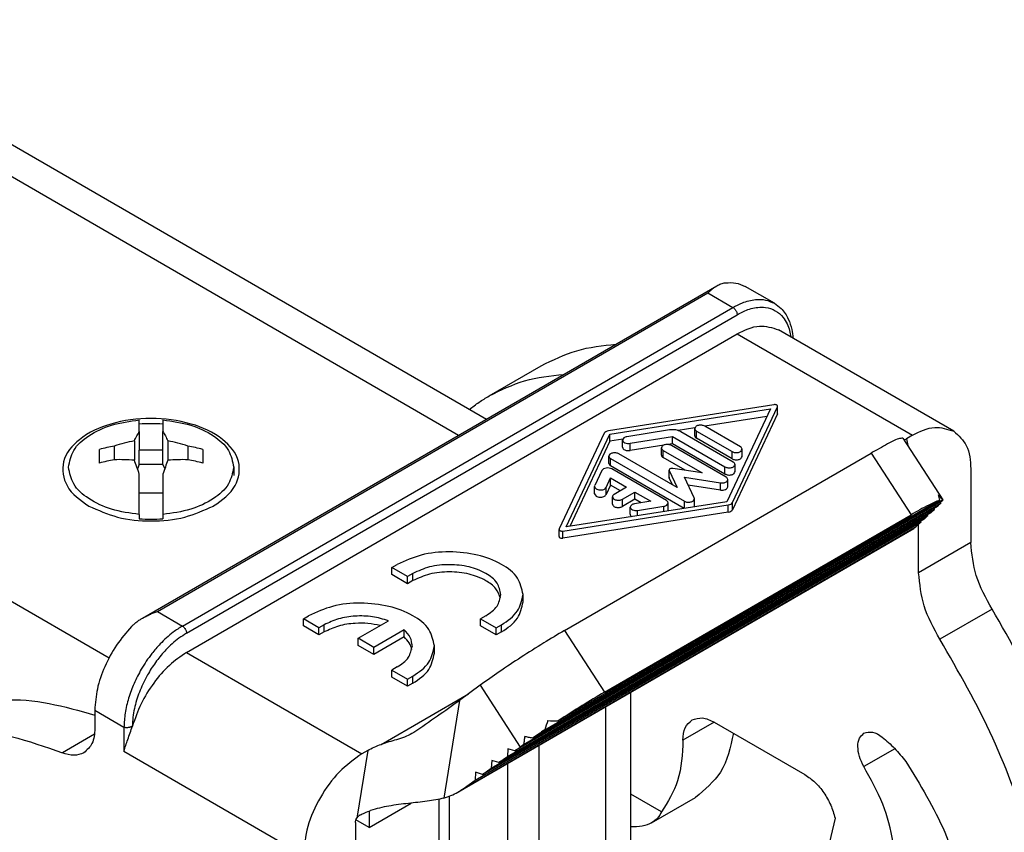
# Model space of a CAD drawing. Units: millimetres. Extents: x 2616 to 2826, y -499 to -202.
# Drawn here: x 2774 to 2808, y -265 to -237 of the extents above; entities that cross this region are included whole.
import ezdxf

# ---------------------------------------------------------------- set-up
doc = ezdxf.new("R2010")
doc.units = ezdxf.units.MM

msp = doc.modelspace()

# ---------------------------------------------------------------- linework, layer by layer
at = {"color": 2, "linetype": 'Continuous'}
for p, q in [((2755.541, -230.616), (2790.194, -250.672)), ((2753.938, -230.776), (2789.254, -251.216)), ((2741.493, -237.979), (2777.405, -258.764)), ((2778.536, -257.42), (2798.011, -246.148)), ((2799.959, -246.743), (2798.969, -246.17)), ((2779.04, -257.196), (2797.708, -246.392)), ((2797.708, -246.392), (2798.556, -246.883)), ((2779.889, -257.687), (2798.556, -246.883)), ((2780.03, -257.932), (2798.698, -247.128)), ((2806.04, -251.078), (2800.1, -247.64)), ((2780.03, -258.584), (2798.698, -247.78)), ((2798.698, -247.78), (2804.638, -251.218)), ((2790.288, -249.883), (2792.056, -248.86)), ((2799.944, -250.181), (2794.332, -251.066)), ((2794.384, -251.178), (2799.828, -250.319)), ((2799.828, -250.319), (2798.344, -253.47)), ((2798.537, -253.5), (2800.067, -250.252)), ((2800.067, -250.496), (2800.067, -250.252)), ((2800.071, -250.481), (2800.071, -250.236)), ((2778.428, -250.843), (2778.428, -250.697)), ((2779.228, -250.697), (2779.228, -250.843)), ((2799.704, -250.583), (2797.606, -250.914)), ((2800.067, -250.496), (2798.537, -253.745)), ((2778.428, -251.093), (2778.428, -250.843)), ((2779.228, -250.843), (2779.228, -251.093)), ((2797.263, -250.968), (2796.697, -251.057)), ((2797.259, -251.237), (2797.259, -250.993)), ((2798.806, -251.608), (2797.6, -250.911)), ((2778.428, -251.093), (2778.428, -251.723)), ((2779.228, -251.723), (2779.228, -251.093)), ((2794.192, -251.147), (2792.662, -254.396)), ((2792.901, -254.328), (2794.384, -251.178)), ((2794.384, -251.422), (2794.384, -251.178)), ((2794.818, -251.354), (2794.384, -251.422)), ((2796.407, -251.039), (2794.962, -251.267)), ((2795.066, -251.49), (2796.51, -251.262)), ((2796.51, -251.507), (2796.51, -251.262)), ((2796.51, -251.262), (2798.283, -252.288)), ((2798.566, -252.125), (2796.793, -251.099)), ((2797.317, -251.074), (2798.523, -251.772)), ((2797.317, -251.319), (2797.317, -251.074)), ((2798.523, -252.017), (2797.317, -251.319)), ((2804.318, -251.314), (2805.672, -253.409)), ((2804.638, -251.218), (2804.436, -251.335)), ((2804.436, -251.335), (2804.482, -251.568)), ((2777.078, -252.162), (2777.078, -251.699)), ((2777.578, -251.585), (2777.578, -252.048)), ((2778.26, -251.407), (2778.26, -252.066)), ((2779.397, -251.407), (2779.397, -252.066)), ((2780.078, -251.585), (2780.078, -252.048)), ((2780.578, -251.699), (2780.578, -252.162)), ((2794.384, -251.422), (2793.025, -254.309)), ((2794.814, -251.623), (2794.814, -251.378)), ((2795.066, -251.735), (2795.066, -251.49)), ((2796.208, -251.555), (2795.066, -251.735)), ((2796.127, -251.892), (2796.127, -251.647)), ((2796.51, -251.507), (2796.349, -251.532)), ((2798.321, -252.637), (2796.469, -251.566)), ((2798.283, -252.533), (2796.51, -251.507)), ((2798.864, -251.935), (2798.864, -251.69)), ((2778.428, -252.212), (2778.428, -251.723)), ((2779.228, -251.723), (2778.428, -251.723)), ((2779.228, -252.212), (2779.228, -251.723)), ((2792.843, -257.839), (2803.239, -251.822)), ((2794.349, -252.173), (2794.349, -251.928)), ((2794.408, -252.254), (2794.408, -252.01)), ((2794.408, -252.01), (2796.907, -253.456)), ((2796.662, -252.987), (2794.691, -251.846)), ((2796.186, -251.974), (2796.186, -251.729)), ((2796.186, -251.729), (2797.51, -252.496)), ((2796.933, -252.406), (2796.186, -251.974)), ((2798.523, -252.017), (2798.523, -251.772)), ((2803.239, -251.822), (2804.593, -253.916)), ((2778.428, -252.212), (2778.366, -252.357)), ((2779.228, -252.212), (2778.428, -252.212)), ((2779.228, -252.212), (2779.29, -252.357)), ((2781.628, -252.301), (2781.628, -252.586)), ((2796.901, -253.697), (2794.408, -252.254)), ((2796.3, -253.432), (2794.448, -252.361)), ((2797.51, -252.496), (2796.518, -252.342)), ((2798.283, -252.533), (2798.283, -252.288)), ((2798.625, -252.451), (2798.625, -252.206)), ((2806.617, -252.355), (2806.617, -254.858)), ((2778.428, -253.17), (2778.428, -252.54)), ((2779.228, -252.54), (2779.228, -253.17)), ((2794.114, -252.413), (2793.872, -252.927)), ((2794.258, -252.987), (2794.409, -252.665)), ((2794.409, -252.665), (2794.95, -252.978)), ((2794.409, -252.91), (2794.409, -252.665)), ((2796.392, -252.642), (2796.392, -252.398)), ((2796.396, -252.413), (2796.662, -252.987)), ((2796.396, -252.657), (2796.396, -252.413)), ((2796.507, -252.897), (2796.396, -252.657)), ((2796.917, -252.643), (2798.128, -252.831)), ((2797.241, -253.344), (2796.917, -252.643)), ((2793.865, -253.202), (2793.865, -252.957)), ((2794.409, -252.91), (2794.258, -253.232)), ((2794.258, -253.232), (2794.258, -252.987)), ((2794.739, -253.101), (2794.409, -252.91)), ((2794.95, -252.978), (2794.526, -253.224)), ((2798.128, -253.076), (2797.039, -252.907)), ((2798.128, -253.076), (2798.128, -252.831)), ((2798.379, -252.964), (2798.379, -252.719)), ((2778.428, -253.17), (2779.228, -253.17)), ((2778.428, -253.905), (2778.428, -253.17)), ((2779.228, -253.17), (2779.228, -253.905)), ((2794.467, -253.55), (2794.467, -253.306)), ((2794.809, -253.388), (2795.233, -253.142)), ((2795.233, -253.387), (2795.233, -253.142)), ((2795.233, -253.142), (2795.774, -253.455)), ((2805.49, -253.629), (2791.164, -261.92)), ((2791.458, -261.706), (2805.605, -253.518)), ((2805.665, -253.444), (2791.762, -261.491)), ((2792.174, -261.208), (2805.662, -253.402)), ((2805.566, -253.417), (2792.633, -260.903)), ((2792.784, -254.467), (2798.397, -253.581)), ((2798.344, -253.47), (2792.901, -254.328)), ((2795.233, -253.387), (2794.809, -253.632)), ((2794.809, -253.632), (2794.809, -253.388)), ((2795.07, -253.899), (2795.07, -253.655)), ((2795.774, -253.455), (2795.218, -253.543)), ((2795.442, -253.508), (2795.233, -253.387)), ((2795.322, -253.766), (2796.211, -253.626)), ((2796.211, -253.806), (2796.211, -253.626)), ((2796.359, -253.759), (2796.359, -253.514)), ((2796.907, -253.696), (2796.907, -253.456)), ((2797.248, -253.619), (2797.248, -253.374)), ((2798.397, -253.826), (2798.397, -253.581)), ((2798.537, -253.745), (2798.537, -253.5)), ((2805.384, -253.73), (2805.375, -253.696)), ((2805.49, -253.629), (2805.563, -253.56)), ((2778.428, -253.905), (2778.428, -254.05)), ((2779.228, -253.905), (2779.228, -254.05)), ((2790.359, -262.51), (2805.158, -253.944)), ((2805.265, -253.843), (2790.617, -262.321)), ((2790.907, -262.109), (2805.384, -253.73)), ((2798.397, -253.826), (2792.784, -254.711)), ((2794.197, -259.934), (2804.593, -253.916)), ((2795.322, -253.946), (2795.322, -253.766)), ((2805.039, -254.058), (2805.158, -253.944)), ((2805.158, -253.944), (2805.15, -253.91)), ((2805.265, -253.843), (2805.384, -253.73)), ((2789.41, -263.204), (2804.768, -254.315)), ((2789.812, -262.91), (2804.933, -254.158)), ((2805.039, -254.058), (2790.069, -262.722)), ((2804.768, -254.315), (2804.933, -254.158)), ((2804.85, -255.881), (2804.85, -254.238)), ((2804.933, -254.158), (2804.924, -254.124)), ((2789.228, -263.323), (2804.689, -254.375)), ((2792.658, -254.655), (2792.658, -254.411)), ((2792.784, -254.711), (2792.784, -254.467)), ((2806.617, -254.858), (2804.85, -255.881)), ((2786.995, -255.7), (2787.172, -255.598)), ((2787.526, -256.007), (2786.995, -255.7)), ((2786.995, -255.945), (2786.995, -255.7)), ((2787.526, -256.252), (2786.995, -255.945)), ((2787.702, -255.905), (2787.526, -256.007)), ((2787.526, -256.252), (2787.526, -256.007)), ((2787.702, -256.149), (2787.702, -255.905)), ((2787.702, -256.149), (2787.526, -256.252)), ((2791.44, -256.865), (2791.44, -256.621)), ((2779.04, -257.196), (2779.889, -257.687)), ((2783.99, -257.439), (2784.167, -257.337)), ((2790.177, -257.337), (2790, -257.439)), ((2807.34, -257.115), (2805.572, -258.138)), ((2784.52, -257.746), (2783.99, -257.439)), ((2783.99, -257.684), (2783.99, -257.439)), ((2784.52, -257.991), (2783.99, -257.684)), ((2784.697, -257.644), (2784.52, -257.746)), ((2784.697, -257.889), (2784.697, -257.644)), ((2785.846, -258.104), (2786.878, -257.507)), ((2790, -257.684), (2790, -257.439)), ((2790, -257.439), (2790.531, -257.746)), ((2790.531, -257.991), (2790, -257.684)), ((2790.531, -257.746), (2790.708, -257.644)), ((2790.708, -257.889), (2790.708, -257.644)), ((2784.52, -257.991), (2784.52, -257.746)), ((2784.697, -257.889), (2784.52, -257.991)), ((2787.408, -257.814), (2786.376, -258.411)), ((2787.408, -258.059), (2787.408, -257.814)), ((2790.531, -257.991), (2790.531, -257.746)), ((2790.708, -257.889), (2790.531, -257.991)), ((2792.843, -257.839), (2794.197, -259.934)), ((2786.376, -258.411), (2785.846, -258.104)), ((2785.846, -258.349), (2785.846, -258.104)), ((2786.376, -258.656), (2785.846, -258.349)), ((2787.408, -258.059), (2786.376, -258.656)), ((2788.435, -258.605), (2788.435, -258.36)), ((2780.03, -258.584), (2785.97, -262.022)), ((2786.376, -258.656), (2786.376, -258.411)), ((2787.172, -259.076), (2786.995, -259.179)), ((2786.995, -259.179), (2787.526, -259.486)), ((2786.995, -259.423), (2786.995, -259.179)), ((2787.526, -259.73), (2786.995, -259.423)), ((2787.526, -259.486), (2787.702, -259.383)), ((2787.526, -259.73), (2787.526, -259.486)), ((2787.702, -259.628), (2787.526, -259.73)), ((2787.702, -259.628), (2787.702, -259.383)), ((2789.987, -259.697), (2789.283, -260.212)), ((2789.987, -259.697), (2791.341, -261.791)), ((2786.631, -261.7), (2789.591, -259.986)), ((2795.092, -268.938), (2795.092, -259.929)), ((2789.283, -260.212), (2788.748, -263.524)), ((2776.919, -260.543), (2777.909, -261.116)), ((2776.919, -260.543), (2776.919, -261.167)), ((2794.243, -269.429), (2794.243, -260.42)), ((2797.916, -260.945), (2796.859, -261.557)), ((2797.92, -260.948), (2800.996, -262.728)), ((2776.908, -261.355), (2775.82, -261.985)), ((2787.737, -261.295), (2787.67, -261.336)), ((2777.909, -261.932), (2783.99, -265.451)), ((2786.172, -261.905), (2785.801, -264.205)), ((2786.172, -261.905), (2785.97, -262.022)), ((2790.927, -261.847), (2790.907, -262.109)), ((2791.164, -261.92), (2790.927, -261.847)), ((2791.164, -261.92), (2791.341, -261.791)), ((2791.98, -271.194), (2791.98, -261.73)), ((2804.044, -261.847), (2802.989, -262.457)), ((2790.38, -262.248), (2790.359, -262.51)), ((2790.617, -262.321), (2790.38, -262.248)), ((2790.617, -262.321), (2790.907, -262.109)), ((2790.92, -270.204), (2790.92, -262.344)), ((2789.832, -262.648), (2789.812, -262.91)), ((2790.069, -262.722), (2789.832, -262.648)), ((2790.069, -262.722), (2790.359, -262.51)), ((2789.41, -263.204), (2789.812, -262.91)), ((2786.217, -264.518), (2787.641, -263.694)), ((2788.586, -263.563), (2788.586, -268.692)), ((2788.94, -269.058), (2788.94, -263.461)), ((2796.136, -263.993), (2795.092, -263.388)), ((2795.799, -264.36), (2797.287, -263.499)), ((2786.217, -263.966), (2786.217, -264.518)), ((2785.758, -264.347), (2785.758, -266.931)), ((2786.217, -264.518), (2785.774, -264.261)), ((2802.015, -264.202), (2801.631, -265.855))]:
    msp.add_line(p, q, dxfattribs=at)
for centre, radius, start, end in [((2800.035, -250.236), 0.0358, 334.3674, 359.5885), ((2800.035, -250.481), 0.0358, 334.3674, 359.5885), ((2778.828, -255.631), 4.805, 85.2247, 94.7753), ((2778.792, -258.072), 6.6, 100.5963, 105.049), ((2779.65, -258.144), 6.879, 101.6631, 107.5304), ((2778.006, -258.144), 6.879, 72.4696, 78.3369), ((2778.864, -258.072), 6.6, 74.951, 79.4037), ((2778.792, -258.535), 6.6, 100.5963, 105.049), ((2777.757, -258.286), 6.241, 85.3795, 91.6403), ((2779.899, -258.286), 6.241, 88.3597, 94.6205), ((2778.864, -258.535), 6.6, 74.951, 79.4037), ((2796.428, -252.398), 0.0357, 180.3932, 205.2366), ((2796.428, -252.642), 0.0357, 180.3932, 205.2366), ((2793.936, -252.958), 0.0714, 154.7341, 179.6055), ((2797.177, -253.375), 0.0714, 0.3932, 25.2366), ((2804.24, -254.463), 1.775, 36.7416, 43.844), ((2804.573, -253.573), 1.006, 8.9039, 19.705), ((2802.302, -254.535), 3.456, 17.1088, 17.6887), ((2805.657, -253.419), 0.0181, 35.6229, 75.9078), ((2778.828, -249.262), 4.805, 265.2247, 274.7753), ((2804.479, -254.012), 0.419, 300.1284, 313.6186), ((2792.694, -254.411), 0.0358, 154.3683, 179.5885), ((2797.898, -263.001), 5.998, 159.4484, 162.6009), ((2792.585, -254.473), 6.43, 267.2972, 270.432), ((2788.211, -261.564), 2.031, 285.3234, 300.0341), ((2788.21, -261.565), 2.032, 300.0675, 306.2044)]:
    msp.add_arc(centre, radius, start, end, dxfattribs=at)
for points, knots in [([(2797.708, -246.392), (2797.732, -246.368), (2797.78, -246.321), (2797.856, -246.256), (2797.932, -246.197), (2797.985, -246.164), (2798.011, -246.148)], [0, 0, 0, 0, 0.1025325, 0.2017166, 0.2978598, 0.3903119, 0.3903119, 0.3903119, 0.3903119]), ([(2798.011, -246.148), (2798.034, -246.135), (2798.079, -246.111), (2798.15, -246.082), (2798.224, -246.059), (2798.275, -246.051), (2798.301, -246.047)], [0, 0, 0, 0, 0.0771482, 0.1522245, 0.2304097, 0.3087803, 0.3087803, 0.3087803, 0.3087803]), ([(2798.301, -246.047), (2798.422, -246.041), (2798.655, -246.027), (2798.867, -246.123), (2798.969, -246.17)], [0, 0, 0, 0, 0.356495, 0.687873, 0.687873, 0.687873, 0.687873]), ([(2798.556, -246.883), (2798.661, -246.827), (2798.9, -246.701), (2799.276, -246.605), (2799.657, -246.607), (2799.861, -246.698), (2799.959, -246.743)], [0, 0, 0, 0, 0.355394, 0.808496, 1.151251, 1.471967, 1.471967, 1.471967, 1.471967]), ([(2798.556, -246.883), (2798.565, -246.888), (2798.584, -246.9), (2798.61, -246.925), (2798.635, -246.954), (2798.657, -246.988), (2798.675, -247.024), (2798.688, -247.06), (2798.696, -247.095), (2798.697, -247.117), (2798.698, -247.128)], [0, 0, 0, 0, 0.0311897, 0.0667815, 0.1058904, 0.1469467, 0.1879925, 0.2270717, 0.2626193, 0.293757, 0.293757, 0.293757, 0.293757]), ([(2798.698, -247.128), (2798.783, -247.082), (2799.002, -246.965), (2799.332, -246.874), (2799.69, -246.872), (2800.003, -246.971), (2800.25, -247.187), (2800.396, -247.433), (2800.477, -247.66), (2800.504, -247.81), (2800.516, -247.88)], [0, 0, 0, 0, 0.288374, 0.74484, 1.008351, 1.356351, 1.703798, 1.965091, 2.207188, 2.421979, 2.421979, 2.421979, 2.421979]), ([(2799.959, -246.743), (2800.038, -246.797), (2800.237, -246.935), (2800.438, -247.25), (2800.554, -247.601), (2800.578, -247.823), (2800.589, -247.923)], [0, 0, 0, 0, 0.285547, 0.720912, 1.089414, 1.388723, 1.388723, 1.388723, 1.388723]), ([(2798.698, -247.78), (2798.948, -247.653), (2799.403, -247.423), (2799.884, -247.573), (2800.1, -247.64)], [0, 0, 0, 0, 0.804234, 1.459465, 1.459465, 1.459465, 1.459465]), ([(2792.056, -248.86), (2792.45, -248.665), (2793.25, -248.27), (2794.138, -248.176), (2794.589, -248.128)], [0, 0, 0, 0, 1.306646, 2.655438, 2.655438, 2.655438, 2.655438]), ([(2790.288, -249.883), (2790.682, -249.689), (2791.483, -249.293), (2792.371, -249.199), (2792.822, -249.152)], [0, 0, 0, 0, 1.306646, 2.655438, 2.655438, 2.655438, 2.655438]), ([(2789.621, -250.341), (2789.728, -250.258), (2789.942, -250.093), (2790.173, -249.953), (2790.288, -249.883)], [0, 0, 0, 0, 0.4055822, 0.809895, 0.809895, 0.809895, 0.809895]), ([(2800.071, -250.236), (2800.068, -250.227), (2800.062, -250.206), (2800.029, -250.188), (2799.989, -250.177), (2799.96, -250.179), (2799.944, -250.181)], [0, 0, 0, 0, 0.0276986, 0.0631055, 0.106051, 0.1516018, 0.1516018, 0.1516018, 0.1516018]), ([(2780.949, -253.613), (2781.236, -253.415), (2781.754, -253.056), (2781.908, -252.035), (2781.22, -251.234), (2780.143, -250.761), (2778.823, -250.588), (2777.504, -250.763), (2776.429, -251.239), (2775.745, -252.043), (2775.907, -253.063), (2776.427, -253.42), (2776.715, -253.617)], [0, 0, 0, 0, 1.007323, 1.823495, 2.745688, 3.935399, 5.311876, 6.687552, 7.875246, 8.79558, 9.612225, 10.621695, 10.621695, 10.621695, 10.621695]), ([(2776.028, -252.301), (2776.069, -252.103), (2776.158, -251.667), (2776.74, -251.179), (2777.506, -250.827), (2778.109, -250.742), (2778.428, -250.697)], [0, 0, 0, 0, 0.592971, 1.301387, 2.155204, 3.1155, 3.1155, 3.1155, 3.1155]), ([(2779.228, -250.697), (2779.547, -250.742), (2780.15, -250.827), (2780.916, -251.179), (2781.498, -251.667), (2781.587, -252.103), (2781.628, -252.301)], [0, 0, 0, 0, 0.960296, 1.814113, 2.522529, 3.1155, 3.1155, 3.1155, 3.1155]), ([(2796.793, -251.099), (2796.734, -251.074), (2796.611, -251.022), (2796.477, -251.033), (2796.407, -251.039)], [0, 0, 0, 0, 0.1891236, 0.396239, 0.396239, 0.396239, 0.396239]), ([(2797.6, -250.911), (2797.566, -250.898), (2797.496, -250.87), (2797.388, -250.88), (2797.289, -250.913), (2797.268, -250.969), (2797.259, -250.993)], [0, 0, 0, 0, 0.1071917, 0.2229325, 0.3222961, 0.3949045, 0.3949045, 0.3949045, 0.3949045]), ([(2797.259, -250.993), (2797.262, -251.008), (2797.27, -251.044), (2797.301, -251.063), (2797.317, -251.074)], [0, 0, 0, 0, 0.0468406, 0.1041979, 0.1041979, 0.1041979, 0.1041979]), ([(2804.638, -251.218), (2804.888, -251.091), (2805.342, -250.861), (2805.824, -251.011), (2806.04, -251.078)], [0, 0, 0, 0, 0.804234, 1.459465, 1.459465, 1.459465, 1.459465]), ([(2778.26, -251.407), (2778.287, -251.351), (2778.339, -251.244), (2778.4, -251.142), (2778.428, -251.093)], [0, 0, 0, 0, 0.187481, 0.3569642, 0.3569642, 0.3569642, 0.3569642]), ([(2779.228, -251.093), (2779.257, -251.142), (2779.317, -251.244), (2779.369, -251.351), (2779.397, -251.407)], [0, 0, 0, 0, 0.1694833, 0.3569642, 0.3569642, 0.3569642, 0.3569642]), ([(2794.332, -251.066), (2794.3, -251.073), (2794.244, -251.084), (2794.207, -251.128), (2794.192, -251.147)], [0, 0, 0, 0, 0.0936955, 0.1664902, 0.1664902, 0.1664902, 0.1664902]), ([(2794.962, -251.267), (2794.922, -251.275), (2794.853, -251.289), (2794.825, -251.352), (2794.814, -251.378)], [0, 0, 0, 0, 0.114577, 0.1962486, 0.1962486, 0.1962486, 0.1962486]), ([(2797.259, -251.237), (2797.262, -251.253), (2797.27, -251.288), (2797.301, -251.308), (2797.317, -251.319)], [0, 0, 0, 0, 0.0468406, 0.1041979, 0.1041979, 0.1041979, 0.1041979]), ([(2804.318, -251.314), (2804.267, -251.321), (2804.08, -251.345), (2803.73, -251.557), (2803.425, -251.722), (2803.239, -251.822)], [0, 0, 0, 0, 0.154337, 0.562191, 1.199312, 1.199312, 1.199312, 1.199312]), ([(2804.36, -251.38), (2804.373, -251.372), (2804.398, -251.357), (2804.423, -251.342), (2804.436, -251.335)], [0, 0, 0, 0, 0.04370546, 0.08797291, 0.08797291, 0.08797291, 0.08797291]), ([(2806.04, -251.078), (2806.205, -251.231), (2806.573, -251.571), (2806.602, -252.077), (2806.617, -252.355)], [0, 0, 0, 0, 0.651976, 1.451207, 1.451207, 1.451207, 1.451207]), ([(2794.814, -251.378), (2794.819, -251.397), (2794.831, -251.438), (2794.897, -251.476), (2794.976, -251.497), (2795.035, -251.492), (2795.066, -251.49)], [0, 0, 0, 0, 0.0552061, 0.1257324, 0.2112837, 0.3020966, 0.3020966, 0.3020966, 0.3020966]), ([(2794.814, -251.623), (2794.819, -251.641), (2794.831, -251.683), (2794.897, -251.72), (2794.976, -251.742), (2795.035, -251.737), (2795.066, -251.735)], [0, 0, 0, 0, 0.0552061, 0.1257324, 0.2112837, 0.3020966, 0.3020966, 0.3020966, 0.3020966]), ([(2796.469, -251.566), (2796.435, -251.552), (2796.365, -251.525), (2796.257, -251.535), (2796.158, -251.568), (2796.136, -251.624), (2796.127, -251.647)], [0, 0, 0, 0, 0.1071917, 0.2229325, 0.3222961, 0.3949045, 0.3949045, 0.3949045, 0.3949045]), ([(2796.127, -251.647), (2796.131, -251.663), (2796.139, -251.698), (2796.169, -251.718), (2796.186, -251.729)], [0, 0, 0, 0, 0.0468406, 0.1041979, 0.1041979, 0.1041979, 0.1041979]), ([(2798.523, -251.772), (2798.556, -251.785), (2798.627, -251.813), (2798.734, -251.803), (2798.834, -251.77), (2798.855, -251.714), (2798.864, -251.69)], [0, 0, 0, 0, 0.1071917, 0.2229325, 0.3222961, 0.3949045, 0.3949045, 0.3949045, 0.3949045]), ([(2798.864, -251.69), (2798.861, -251.674), (2798.853, -251.639), (2798.822, -251.619), (2798.806, -251.608)], [0, 0, 0, 0, 0.0468406, 0.1041979, 0.1041979, 0.1041979, 0.1041979]), ([(2794.691, -251.846), (2794.657, -251.833), (2794.587, -251.805), (2794.479, -251.815), (2794.38, -251.849), (2794.358, -251.904), (2794.349, -251.928)], [0, 0, 0, 0, 0.1071917, 0.2229325, 0.3222961, 0.3949045, 0.3949045, 0.3949045, 0.3949045]), ([(2794.349, -251.928), (2794.353, -251.944), (2794.361, -251.979), (2794.391, -251.999), (2794.408, -252.01)], [0, 0, 0, 0, 0.0468406, 0.1041979, 0.1041979, 0.1041979, 0.1041979]), ([(2796.127, -251.892), (2796.131, -251.908), (2796.139, -251.943), (2796.169, -251.963), (2796.186, -251.974)], [0, 0, 0, 0, 0.0468406, 0.1041979, 0.1041979, 0.1041979, 0.1041979]), ([(2798.523, -252.017), (2798.556, -252.03), (2798.627, -252.057), (2798.734, -252.048), (2798.834, -252.014), (2798.855, -251.958), (2798.864, -251.935)], [0, 0, 0, 0, 0.1071917, 0.2229325, 0.3222961, 0.3949045, 0.3949045, 0.3949045, 0.3949045]), ([(2778.428, -253.905), (2778.109, -253.86), (2777.506, -253.775), (2776.74, -253.423), (2776.158, -252.935), (2776.069, -252.499), (2776.028, -252.301)], [0, 0, 0, 0, 0.960296, 1.814113, 2.522529, 3.1155, 3.1155, 3.1155, 3.1155]), ([(2778.428, -252.54), (2778.401, -252.458), (2778.347, -252.299), (2778.288, -252.142), (2778.26, -252.066)], [0, 0, 0, 0, 0.2593298, 0.5033537, 0.5033537, 0.5033537, 0.5033537]), ([(2779.397, -252.066), (2779.368, -252.142), (2779.309, -252.299), (2779.256, -252.458), (2779.228, -252.54)], [0, 0, 0, 0, 0.2440239, 0.5033537, 0.5033537, 0.5033537, 0.5033537]), ([(2781.628, -252.301), (2781.587, -252.499), (2781.498, -252.935), (2780.916, -253.423), (2780.15, -253.775), (2779.547, -253.86), (2779.228, -253.905)], [0, 0, 0, 0, 0.592971, 1.301387, 2.155204, 3.1155, 3.1155, 3.1155, 3.1155]), ([(2794.448, -252.361), (2794.419, -252.349), (2794.357, -252.323), (2794.258, -252.327), (2794.166, -252.349), (2794.13, -252.393), (2794.114, -252.413)], [0, 0, 0, 0, 0.0945155, 0.1980267, 0.292548, 0.365845, 0.365845, 0.365845, 0.365845]), ([(2794.349, -252.173), (2794.353, -252.188), (2794.361, -252.223), (2794.391, -252.243), (2794.408, -252.254)], [0, 0, 0, 0, 0.0468406, 0.1041979, 0.1041979, 0.1041979, 0.1041979]), ([(2796.518, -252.342), (2796.503, -252.341), (2796.474, -252.338), (2796.434, -252.349), (2796.401, -252.368), (2796.395, -252.389), (2796.392, -252.398)], [0, 0, 0, 0, 0.0453989, 0.0881648, 0.1234196, 0.1510175, 0.1510175, 0.1510175, 0.1510175]), ([(2798.283, -252.288), (2798.317, -252.302), (2798.387, -252.329), (2798.495, -252.319), (2798.595, -252.286), (2798.616, -252.23), (2798.625, -252.206)], [0, 0, 0, 0, 0.1071917, 0.2229325, 0.3222961, 0.3949045, 0.3949045, 0.3949045, 0.3949045]), ([(2798.625, -252.206), (2798.621, -252.191), (2798.613, -252.156), (2798.583, -252.136), (2798.566, -252.125)], [0, 0, 0, 0, 0.0468406, 0.1041979, 0.1041979, 0.1041979, 0.1041979]), ([(2798.283, -252.533), (2798.317, -252.546), (2798.387, -252.574), (2798.495, -252.564), (2798.595, -252.531), (2798.616, -252.475), (2798.625, -252.451)], [0, 0, 0, 0, 0.1071917, 0.2229325, 0.3222961, 0.3949045, 0.3949045, 0.3949045, 0.3949045]), ([(2798.379, -252.719), (2798.376, -252.703), (2798.368, -252.668), (2798.338, -252.648), (2798.321, -252.637)], [0, 0, 0, 0, 0.0468406, 0.1041979, 0.1041979, 0.1041979, 0.1041979]), ([(2793.865, -252.957), (2793.879, -252.986), (2793.912, -253.055), (2794.042, -253.077), (2794.172, -253.072), (2794.232, -253.013), (2794.258, -252.987)], [0, 0, 0, 0, 0.0910315, 0.2210716, 0.359513, 0.4650186, 0.4650186, 0.4650186, 0.4650186]), ([(2798.128, -252.831), (2798.158, -252.833), (2798.217, -252.838), (2798.297, -252.817), (2798.363, -252.779), (2798.374, -252.738), (2798.379, -252.719)], [0, 0, 0, 0, 0.0907979, 0.1763296, 0.2468392, 0.3020349, 0.3020349, 0.3020349, 0.3020349]), ([(2798.128, -253.076), (2798.158, -253.078), (2798.217, -253.083), (2798.297, -253.061), (2798.363, -253.024), (2798.374, -252.982), (2798.379, -252.964)], [0, 0, 0, 0, 0.0907979, 0.1763296, 0.2468392, 0.3020349, 0.3020349, 0.3020349, 0.3020349]), ([(2793.865, -253.202), (2793.879, -253.23), (2793.912, -253.3), (2794.042, -253.322), (2794.172, -253.316), (2794.232, -253.257), (2794.258, -253.232)], [0, 0, 0, 0, 0.0910315, 0.2210716, 0.359513, 0.4650186, 0.4650186, 0.4650186, 0.4650186]), ([(2794.526, -253.224), (2794.509, -253.235), (2794.479, -253.255), (2794.471, -253.29), (2794.467, -253.306)], [0, 0, 0, 0, 0.0573572, 0.1041979, 0.1041979, 0.1041979, 0.1041979]), ([(2794.467, -253.306), (2794.476, -253.329), (2794.498, -253.385), (2794.597, -253.419), (2794.705, -253.428), (2794.775, -253.401), (2794.809, -253.388)], [0, 0, 0, 0, 0.0726084, 0.171972, 0.2877128, 0.3949045, 0.3949045, 0.3949045, 0.3949045]), ([(2776.715, -253.617), (2777.033, -253.759), (2777.704, -254.059), (2778.828, -254.154), (2779.952, -254.059), (2780.623, -253.759), (2780.942, -253.617)], [0, 0, 0, 0, 1.039761, 2.190135, 3.340509, 4.38027, 4.38027, 4.38027, 4.38027]), ([(2780.942, -253.617), (2780.943, -253.616), (2780.946, -253.615), (2780.948, -253.613), (2780.949, -253.613)], [0, 0, 0, 0, 0.004558153, 0.0091121, 0.0091121, 0.0091121, 0.0091121]), ([(2794.467, -253.55), (2794.476, -253.574), (2794.498, -253.63), (2794.597, -253.663), (2794.705, -253.673), (2794.775, -253.646), (2794.809, -253.632)], [0, 0, 0, 0, 0.0726084, 0.171972, 0.2877128, 0.3949045, 0.3949045, 0.3949045, 0.3949045]), ([(2795.218, -253.543), (2795.178, -253.551), (2795.109, -253.565), (2795.081, -253.628), (2795.07, -253.655)], [0, 0, 0, 0, 0.114577, 0.1962486, 0.1962486, 0.1962486, 0.1962486]), ([(2795.07, -253.655), (2795.075, -253.673), (2795.087, -253.715), (2795.153, -253.752), (2795.232, -253.773), (2795.291, -253.769), (2795.322, -253.766)], [0, 0, 0, 0, 0.0552061, 0.1257324, 0.2112837, 0.3020966, 0.3020966, 0.3020966, 0.3020966]), ([(2796.211, -253.626), (2796.251, -253.618), (2796.32, -253.604), (2796.348, -253.541), (2796.359, -253.514)], [0, 0, 0, 0, 0.114577, 0.1962486, 0.1962486, 0.1962486, 0.1962486]), ([(2796.359, -253.514), (2796.355, -253.499), (2796.347, -253.463), (2796.317, -253.443), (2796.3, -253.432)], [0, 0, 0, 0, 0.0468406, 0.1041979, 0.1041979, 0.1041979, 0.1041979]), ([(2796.907, -253.456), (2796.94, -253.469), (2797.011, -253.497), (2797.118, -253.487), (2797.218, -253.453), (2797.239, -253.398), (2797.248, -253.374)], [0, 0, 0, 0, 0.1071917, 0.2229325, 0.3222961, 0.3949045, 0.3949045, 0.3949045, 0.3949045]), ([(2797.244, -253.643), (2797.245, -253.639), (2797.247, -253.631), (2797.248, -253.623), (2797.248, -253.619)], [0, 0, 0, 0, 0.01253802, 0.02497038, 0.02497038, 0.02497038, 0.02497038]), ([(2798.397, -253.581), (2798.429, -253.575), (2798.485, -253.563), (2798.521, -253.519), (2798.537, -253.5)], [0, 0, 0, 0, 0.0936959, 0.1664909, 0.1664909, 0.1664909, 0.1664909]), ([(2805.566, -253.417), (2805.441, -253.472), (2805.106, -253.617), (2804.79, -253.801), (2804.593, -253.916)], [0, 0, 0, 0, 0.41098, 1.094254, 1.094254, 1.094254, 1.094254]), ([(2805.563, -253.56), (2805.57, -253.553), (2805.584, -253.539), (2805.598, -253.525), (2805.605, -253.518)], [0, 0, 0, 0, 0.03098359, 0.05919765, 0.05919765, 0.05919765, 0.05919765]), ([(2805.665, -253.444), (2805.669, -253.437), (2805.676, -253.426), (2805.673, -253.413), (2805.672, -253.409)], [0, 0, 0, 0, 0.022734, 0.03716768, 0.03716768, 0.03716768, 0.03716768]), ([(2795.07, -253.899), (2795.073, -253.914), (2795.08, -253.947), (2795.108, -253.967), (2795.123, -253.978)], [0, 0, 0, 0, 0.04449273, 0.09783223, 0.09783223, 0.09783223, 0.09783223]), ([(2796.354, -253.783), (2796.356, -253.779), (2796.358, -253.772), (2796.359, -253.763), (2796.359, -253.759)], [0, 0, 0, 0, 0.01252411, 0.02496818, 0.02496818, 0.02496818, 0.02496818]), ([(2798.397, -253.826), (2798.429, -253.819), (2798.485, -253.808), (2798.521, -253.764), (2798.537, -253.745)], [0, 0, 0, 0, 0.0936959, 0.1664909, 0.1664909, 0.1664909, 0.1664909]), ([(2792.658, -254.411), (2792.661, -254.42), (2792.667, -254.441), (2792.7, -254.46), (2792.74, -254.47), (2792.769, -254.468), (2792.784, -254.467)], [0, 0, 0, 0, 0.0276677, 0.0630351, 0.1059326, 0.1514327, 0.1514327, 0.1514327, 0.1514327]), ([(2792.658, -254.655), (2792.661, -254.665), (2792.667, -254.686), (2792.7, -254.704), (2792.74, -254.715), (2792.769, -254.712), (2792.784, -254.711)], [0, 0, 0, 0, 0.0276677, 0.0630351, 0.1059326, 0.1514327, 0.1514327, 0.1514327, 0.1514327]), ([(2807.34, -257.115), (2807.133, -256.744), (2806.741, -256.039), (2806.657, -255.238), (2806.617, -254.858)], [0, 0, 0, 0, 1.256829, 2.391371, 2.391371, 2.391371, 2.391371]), ([(2791.44, -256.621), (2791.395, -256.425), (2791.295, -255.99), (2790.672, -255.535), (2789.877, -255.24), (2788.941, -255.143), (2787.999, -255.227), (2787.438, -255.478), (2787.172, -255.598)], [0, 0, 0, 0, 0.585508, 1.302473, 2.17207, 3.135095, 4.098121, 4.967717, 4.967717, 4.967717, 4.967717]), ([(2790.69, -256.621), (2790.658, -256.484), (2790.588, -256.18), (2790.152, -255.861), (2789.596, -255.654), (2788.94, -255.586), (2788.281, -255.645), (2787.889, -255.821), (2787.702, -255.905)], [0, 0, 0, 0, 0.409856, 0.911731, 1.520449, 2.194567, 2.868684, 3.477402, 3.477402, 3.477402, 3.477402]), ([(2790.677, -256.743), (2790.631, -256.63), (2790.529, -256.381), (2790.133, -256.099), (2789.595, -255.898), (2788.941, -255.831), (2788.281, -255.89), (2787.889, -256.066), (2787.702, -256.149)], [0, 0, 0, 0, 0.359632, 0.793218, 1.401936, 2.076053, 2.750171, 3.358889, 3.358889, 3.358889, 3.358889]), ([(2805.572, -258.138), (2805.366, -257.767), (2804.974, -257.063), (2804.89, -256.261), (2804.85, -255.881)], [0, 0, 0, 0, 1.256829, 2.391371, 2.391371, 2.391371, 2.391371]), ([(2790.177, -257.337), (2790.323, -257.241), (2790.589, -257.066), (2790.659, -256.759), (2790.69, -256.621)], [0, 0, 0, 0, 0.5018757, 0.9117313, 0.9117313, 0.9117313, 0.9117313]), ([(2790.708, -257.644), (2790.917, -257.507), (2791.296, -257.257), (2791.395, -256.818), (2791.44, -256.621)], [0, 0, 0, 0, 0.716965, 1.302473, 1.302473, 1.302473, 1.302473]), ([(2788.435, -258.36), (2788.39, -258.165), (2788.289, -257.73), (2787.667, -257.275), (2786.872, -256.979), (2785.936, -256.882), (2784.994, -256.966), (2784.433, -257.218), (2784.167, -257.337)], [0, 0, 0, 0, 0.585508, 1.302473, 2.17207, 3.135095, 4.098121, 4.967717, 4.967717, 4.967717, 4.967717]), ([(2790.708, -257.889), (2790.917, -257.751), (2791.296, -257.502), (2791.395, -257.063), (2791.44, -256.865)], [0, 0, 0, 0, 0.716965, 1.302473, 1.302473, 1.302473, 1.302473]), ([(2778.536, -257.42), (2778.573, -257.399), (2778.655, -257.354), (2778.779, -257.295), (2778.91, -257.241), (2778.996, -257.211), (2779.04, -257.196)], [0, 0, 0, 0, 0.1273785, 0.2786498, 0.4123842, 0.5522254, 0.5522254, 0.5522254, 0.5522254]), ([(2786.878, -257.507), (2786.698, -257.455), (2786.329, -257.347), (2785.75, -257.338), (2785.188, -257.415), (2784.855, -257.57), (2784.697, -257.644)], [0, 0, 0, 0, 0.559363, 1.148536, 1.723554, 2.243873, 2.243873, 2.243873, 2.243873]), ([(2811.07, -270.427), (2811.105, -269.387), (2811.179, -267.194), (2810.444, -263.83), (2809.219, -260.382), (2807.972, -258.214), (2807.34, -257.115)], [0, 0, 0, 0, 3.110008, 6.56028, 10.250431, 14.047764, 14.047764, 14.047764, 14.047764]), ([(2778.164, -257.702), (2777.987, -257.908), (2777.629, -258.325), (2777.246, -259.048), (2776.977, -259.793), (2776.938, -260.301), (2776.919, -260.543)], [0, 0, 0, 0, 0.812558, 1.64235, 2.441102, 3.166351, 3.166351, 3.166351, 3.166351]), ([(2779.889, -257.687), (2779.782, -257.755), (2779.509, -257.929), (2779.165, -258.25), (2778.803, -258.671), (2778.502, -259.12), (2778.242, -259.63), (2778.057, -260.129), (2777.935, -260.625), (2777.917, -260.957), (2777.909, -261.116)], [0, 0, 0, 0, 0.379663, 0.969752, 1.403283, 2.042737, 2.587626, 3.116693, 3.634639, 4.112573, 4.112573, 4.112573, 4.112573]), ([(2778.164, -257.702), (2778.188, -257.678), (2778.244, -257.623), (2778.338, -257.549), (2778.438, -257.478), (2778.505, -257.438), (2778.536, -257.42)], [0, 0, 0, 0, 0.1023625, 0.2346179, 0.358801, 0.4689852, 0.4689852, 0.4689852, 0.4689852]), ([(2779.889, -257.687), (2779.898, -257.693), (2779.916, -257.705), (2779.942, -257.729), (2779.967, -257.758), (2779.989, -257.792), (2780.008, -257.828), (2780.021, -257.865), (2780.029, -257.899), (2780.03, -257.922), (2780.03, -257.932)], [0, 0, 0, 0, 0.0311897, 0.0667815, 0.1058904, 0.1469467, 0.1879925, 0.2270717, 0.2626193, 0.293757, 0.293757, 0.293757, 0.293757]), ([(2786.6, -257.668), (2786.461, -257.642), (2786.179, -257.588), (2785.699, -257.589), (2785.188, -257.66), (2784.855, -257.815), (2784.697, -257.889)], [0, 0, 0, 0, 0.423444, 0.859281, 1.4343, 1.954618, 1.954618, 1.954618, 1.954618]), ([(2780.03, -257.932), (2779.943, -257.987), (2779.689, -258.147), (2779.345, -258.465), (2779.004, -258.87), (2778.745, -259.265), (2778.513, -259.709), (2778.324, -260.203), (2778.212, -260.685), (2778.197, -260.982), (2778.192, -261.084)], [0, 0, 0, 0, 0.309691, 0.900397, 1.393285, 1.896785, 2.312663, 2.893972, 3.480156, 3.786325, 3.786325, 3.786325, 3.786325]), ([(2787.685, -258.36), (2787.67, -258.261), (2787.638, -258.05), (2787.488, -257.896), (2787.408, -257.814)], [0, 0, 0, 0, 0.2930925, 0.6258649, 0.6258649, 0.6258649, 0.6258649]), ([(2792.843, -257.839), (2792.607, -257.979), (2792.112, -258.272), (2791.376, -258.742), (2790.657, -259.218), (2790.201, -259.544), (2789.987, -259.697)], [0, 0, 0, 0, 0.820798, 1.725877, 2.619671, 3.407831, 3.407831, 3.407831, 3.407831]), ([(2787.172, -259.076), (2787.318, -258.98), (2787.584, -258.806), (2787.653, -258.498), (2787.685, -258.36)], [0, 0, 0, 0, 0.5018757, 0.9117313, 0.9117313, 0.9117313, 0.9117313]), ([(2787.672, -258.482), (2787.647, -258.406), (2787.593, -258.244), (2787.472, -258.123), (2787.408, -258.059)], [0, 0, 0, 0, 0.2378882, 0.5051783, 0.5051783, 0.5051783, 0.5051783]), ([(2787.702, -259.383), (2787.911, -259.246), (2788.291, -258.996), (2788.39, -258.557), (2788.435, -258.36)], [0, 0, 0, 0, 0.716965, 1.302473, 1.302473, 1.302473, 1.302473]), ([(2809.302, -271.45), (2809.337, -270.41), (2809.411, -268.217), (2808.676, -264.853), (2807.452, -261.405), (2806.204, -259.237), (2805.572, -258.138)], [0, 0, 0, 0, 3.110008, 6.56028, 10.250431, 14.047764, 14.047764, 14.047764, 14.047764]), ([(2780.03, -258.584), (2779.83, -258.722), (2779.409, -259.011), (2778.899, -259.617), (2778.463, -260.31), (2778.282, -260.828), (2778.192, -261.084)], [0, 0, 0, 0, 0.726276, 1.525587, 2.35536, 3.167321, 3.167321, 3.167321, 3.167321]), ([(2787.702, -259.628), (2787.911, -259.491), (2788.291, -259.241), (2788.39, -258.802), (2788.435, -258.605)], [0, 0, 0, 0, 0.716965, 1.302473, 1.302473, 1.302473, 1.302473]), ([(2794.197, -259.934), (2793.946, -260.082), (2793.418, -260.395), (2792.903, -260.728), (2792.633, -260.903)], [0, 0, 0, 0, 0.875727, 1.839929, 1.839929, 1.839929, 1.839929]), ([(2771.196, -260.933), (2772.07, -260.596), (2773.942, -259.873), (2775.884, -260.415), (2776.919, -260.705)], [0, 0, 0, 0, 2.737396, 5.864977, 5.864977, 5.864977, 5.864977]), ([(2789.283, -260.212), (2789.034, -260.392), (2788.524, -260.76), (2788.004, -261.113), (2787.737, -261.295)], [0, 0, 0, 0, 0.919191, 1.887268, 1.887268, 1.887268, 1.887268]), ([(2796.859, -261.557), (2796.868, -261.408), (2796.883, -261.137), (2797.08, -260.955), (2797.169, -260.873)], [0, 0, 0, 0, 0.4281596, 0.7774322, 0.7774322, 0.7774322, 0.7774322]), ([(2797.169, -260.873), (2797.284, -260.837), (2797.543, -260.756), (2797.786, -260.88), (2797.92, -260.948)], [0, 0, 0, 0, 0.3510167, 0.7818563, 0.7818563, 0.7818563, 0.7818563]), ([(2769.429, -261.956), (2770.405, -261.601), (2772.525, -260.832), (2774.665, -261.581), (2775.82, -261.985)], [0, 0, 0, 0, 3.026696, 6.56805, 6.56805, 6.56805, 6.56805]), ([(2776.919, -261.167), (2776.909, -261.346), (2776.891, -261.67), (2776.654, -261.889), (2776.548, -261.988)], [0, 0, 0, 0, 0.5137915, 0.9329186, 0.9329186, 0.9329186, 0.9329186]), ([(2777.909, -261.932), (2777.928, -261.866), (2777.967, -261.734), (2778.041, -261.527), (2778.12, -261.311), (2778.168, -261.158), (2778.192, -261.084)], [0, 0, 0, 0, 0.2041645, 0.4142536, 0.6596199, 0.8939891, 0.8939891, 0.8939891, 0.8939891]), ([(2778.192, -261.084), (2778.182, -261.089), (2778.162, -261.1), (2778.129, -261.114), (2778.091, -261.126), (2778.051, -261.135), (2778.01, -261.139), (2777.972, -261.137), (2777.938, -261.13), (2777.918, -261.121), (2777.909, -261.116)], [0, 0, 0, 0, 0.0318673, 0.068711, 0.1090722, 0.1508923, 0.1919535, 0.2304, 0.2651342, 0.2960251, 0.2960251, 0.2960251, 0.2960251]), ([(2777.909, -261.116), (2777.909, -261.183), (2777.909, -261.317), (2777.909, -261.52), (2777.909, -261.725), (2777.909, -261.863), (2777.909, -261.932)], [0, 0, 0, 0, 0.200576, 0.4011521, 0.6083198, 0.8154876, 0.8154876, 0.8154876, 0.8154876]), ([(2787.67, -261.336), (2787.588, -261.377), (2787.42, -261.461), (2787.155, -261.543), (2786.889, -261.618), (2786.718, -261.672), (2786.631, -261.7)], [0, 0, 0, 0, 0.275159, 0.563369, 0.830984, 1.103076, 1.103076, 1.103076, 1.103076]), ([(2792.174, -261.208), (2792.104, -261.256), (2791.966, -261.349), (2791.829, -261.444), (2791.762, -261.491)], [0, 0, 0, 0, 0.2548963, 0.5003564, 0.5003564, 0.5003564, 0.5003564]), ([(2798.571, -261.325), (2798.472, -261.793), (2798.288, -262.667), (2797.604, -263.235), (2797.287, -263.499)], [0, 0, 0, 0, 1.388694, 2.592198, 2.592198, 2.592198, 2.592198]), ([(2802.989, -262.457), (2802.934, -262.342), (2802.828, -262.125), (2802.778, -261.794), (2802.812, -261.494), (2802.94, -261.375), (2802.998, -261.321)], [0, 0, 0, 0, 0.37902, 0.720205, 1.001377, 1.231441, 1.231441, 1.231441, 1.231441]), ([(2802.998, -261.321), (2803.095, -261.297), (2803.318, -261.243), (2803.509, -261.376), (2803.617, -261.451)], [0, 0, 0, 0, 0.2876073, 0.660045, 0.660045, 0.660045, 0.660045]), ([(2786.172, -261.905), (2786.244, -261.866), (2786.392, -261.786), (2786.55, -261.729), (2786.631, -261.7)], [0, 0, 0, 0, 0.245155, 0.5038493, 0.5038493, 0.5038493, 0.5038493]), ([(2791.458, -261.706), (2791.439, -261.72), (2791.399, -261.748), (2791.36, -261.777), (2791.341, -261.791)], [0, 0, 0, 0, 0.0733829, 0.1449398, 0.1449398, 0.1449398, 0.1449398]), ([(2791.495, -261.435), (2791.488, -261.48), (2791.475, -261.57), (2791.464, -261.661), (2791.458, -261.706)], [0, 0, 0, 0, 0.1369325, 0.2736736, 0.2736736, 0.2736736, 0.2736736]), ([(2791.762, -261.491), (2791.717, -261.482), (2791.628, -261.465), (2791.539, -261.445), (2791.495, -261.435)], [0, 0, 0, 0, 0.1363393, 0.2722928, 0.2722928, 0.2722928, 0.2722928]), ([(2796.859, -261.557), (2796.838, -262.029), (2796.799, -262.904), (2796.345, -263.65), (2796.136, -263.993)], [0, 0, 0, 0, 1.392278, 2.57742, 2.57742, 2.57742, 2.57742]), ([(2803.617, -261.451), (2803.759, -261.575), (2804.051, -261.828), (2804.292, -262.13), (2804.416, -262.285)], [0, 0, 0, 0, 0.564007, 1.156634, 1.156634, 1.156634, 1.156634]), ([(2776.548, -261.988), (2776.437, -262.028), (2776.195, -262.116), (2775.951, -262.031), (2775.82, -261.985)], [0, 0, 0, 0, 0.3448134, 0.7482589, 0.7482589, 0.7482589, 0.7482589]), ([(2785.97, -262.022), (2785.705, -262.214), (2785.147, -262.618), (2784.543, -263.486), (2784.094, -264.442), (2784.023, -265.127), (2783.99, -265.451)], [0, 0, 0, 0, 0.97418, 2.052976, 3.13125, 4.104031, 4.104031, 4.104031, 4.104031]), ([(2804.416, -262.285), (2804.898, -263.065), (2805.832, -264.579), (2806.472, -266.999), (2806.567, -269.267), (2805.846, -270.398), (2805.526, -270.901)], [0, 0, 0, 0, 2.732239, 5.301395, 7.488066, 9.242615, 9.242615, 9.242615, 9.242615]), ([(2803.692, -267.133), (2803.819, -266.828), (2804.098, -266.156), (2804.013, -264.96), (2803.676, -263.682), (2803.223, -262.873), (2802.989, -262.457)], [0, 0, 0, 0, 0.979739, 2.157856, 3.501401, 4.926837, 4.926837, 4.926837, 4.926837]), ([(2800.996, -262.728), (2801.112, -262.809), (2801.357, -262.979), (2801.646, -263.34), (2801.885, -263.749), (2801.972, -264.053), (2802.015, -264.202)], [0, 0, 0, 0, 0.423556, 0.891011, 1.372612, 1.835515, 1.835515, 1.835515, 1.835515]), ([(2788.748, -263.524), (2788.659, -263.545), (2788.475, -263.59), (2788.183, -263.633), (2787.873, -263.67), (2787.549, -263.703), (2787.219, -263.742), (2786.893, -263.791), (2786.574, -263.854), (2786.37, -263.917), (2786.268, -263.948)], [0, 0, 0, 0, 0.275563, 0.567313, 0.884623, 1.212484, 1.545487, 1.881032, 2.200489, 2.520285, 2.520285, 2.520285, 2.520285]), ([(2785.902, -264.103), (2785.96, -264.074), (2786.079, -264.016), (2786.204, -263.971), (2786.268, -263.948)], [0, 0, 0, 0, 0.1950807, 0.3981706, 0.3981706, 0.3981706, 0.3981706]), ([(2796.136, -263.993), (2796.094, -264.067), (2796.009, -264.216), (2795.869, -264.313), (2795.799, -264.36)], [0, 0, 0, 0, 0.2546797, 0.5047989, 0.5047989, 0.5047989, 0.5047989]), ([(2785.758, -264.347), (2785.76, -264.323), (2785.765, -264.273), (2785.788, -264.228), (2785.801, -264.205)], [0, 0, 0, 0, 0.0709205, 0.149531, 0.149531, 0.149531, 0.149531]), ([(2785.902, -264.103), (2785.892, -264.109), (2785.872, -264.121), (2785.844, -264.146), (2785.82, -264.174), (2785.806, -264.196), (2785.801, -264.205)], [0, 0, 0, 0, 0.0333829, 0.0690973, 0.1125465, 0.1449145, 0.1449145, 0.1449145, 0.1449145]), ([(2795.799, -264.36), (2795.695, -264.406), (2795.47, -264.505), (2795.223, -264.501), (2795.092, -264.499)], [0, 0, 0, 0, 0.3386635, 0.7285563, 0.7285563, 0.7285563, 0.7285563])]:
    msp.add_open_spline(points, degree=3, knots=knots, dxfattribs=at)

doc.saveas('drawing.dxf')
